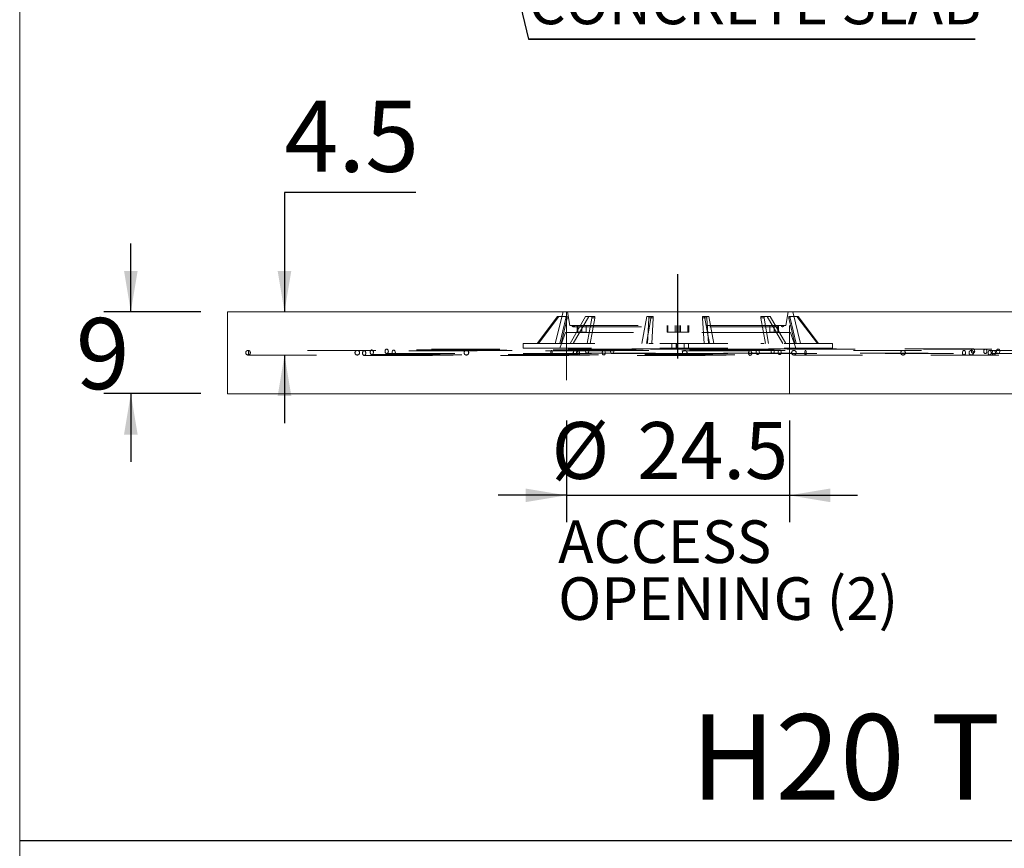
# Model space of a CAD drawing. Units: inches. Extents: x 0.3 to 10.6, y 0.2 to 8.
# Drawn here: x 0.3 to 1.7, y 4.5 to 5.7 of the extents above; entities that cross this region are included whole.
import ezdxf

# ---------------------------------------------------------------- set-up
doc = ezdxf.new("R2010")
doc.units = ezdxf.units.IN
doc.header["$MEASUREMENT"] = 0
doc.linetypes.add('CENTERX2', pattern=[0.8, 0.5, -0.1, 0.1, -0.1])
doc.linetypes.add('HIDDEN', pattern=[0.075, 0.05, -0.025])
doc.layers.add('FORMAT', color=7, linetype='Continuous')
doc.styles.add('SLDTEXTSTYLE0', font='TXT', dxfattribs={"width": 0.75})
doc.dimstyles.new('SLDDIMSTYLE0', dxfattribs={"dimtxt": 0, "dimasz": 0.06, "dimexe": 0, "dimexo": 0.0625, "dimgap": 0, "dimtad": 0, "dimtih": 1, "dimtoh": 1, "dimdec": 0, "dimrnd": 1e-09, "dimzin": 0, "dimdsep": 46, "dimtxsty": 'Standard', "dimsah": 1, "dimcen": 0.09, "dimadec": 0, "dimazin": 0, "dimtfac": 0.06, "dimtdec": 0, "dimtofl": 0, "dimtmove": 0, "dimatfit": 3, "dimfxl": 0, "dimfrac": 2, "dimtolj": 1, "dimtzin": 0, "dimarcsym": 0})
doc.dimstyles.new('SLDDIMSTYLE1', dxfattribs={"dimtxt": 0.104167, "dimasz": 0.06, "dimexe": 0, "dimexo": 0.0625, "dimgap": 0.026042, "dimtad": 0, "dimtih": 1, "dimtoh": 1, "dimdec": 0, "dimlfac": 75, "dimrnd": 1e-09, "dimzin": 12, "dimdsep": 46, "dimtxsty": 'SLDTEXTSTYLE0', "dimsah": 1, "dimcen": 0.09, "dimadec": 0, "dimazin": 3, "dimtfac": 1, "dimtdec": 0, "dimtmove": 0, "dimatfit": 0, "dimfxl": 0, "dimfrac": 2, "dimtolj": 1, "dimtzin": 12, "dimarcsym": 0})
doc.dimstyles.new('SLDDIMSTYLE2', dxfattribs={"dimtxt": 0.083333, "dimasz": 0.06, "dimexe": 0, "dimexo": 0.0625, "dimgap": 0.020833, "dimtad": 0, "dimtih": 1, "dimtoh": 1, "dimdec": 0, "dimlfac": 75, "dimrnd": 1e-09, "dimzin": 12, "dimdsep": 46, "dimtxsty": 'SLDTEXTSTYLE0', "dimsah": 1, "dimcen": 0.09, "dimadec": 0, "dimazin": 3, "dimtfac": 1, "dimtdec": 0, "dimtmove": 0, "dimatfit": 0, "dimfxl": 0, "dimfrac": 2, "dimtolj": 1, "dimtzin": 12, "dimarcsym": 0})

# ---------------------------------------------------------------- blocks, each defined once
blk = doc.blocks.new('Block35')
at = {"color": 8, "linetype": 'Continuous', "lineweight": 0}
blk.add_line((0.297, 8.0443), (0.297, 0.2443), dxfattribs=at)
blk = doc.blocks.new('_D')
at = {"layer": 'FORMAT'}
for p, q in [((0.4596, 5.2393), (0.4596, 5.3393)), ((0.5621, 5.2393), (0.4202, 5.2393)), ((0.5621, 5.1193), (0.4202, 5.1193)), ((0.4596, 5.1193), (0.4596, 5.0193))]:
    blk.add_line(p, q, dxfattribs=at)
for points in [[(0.4596, 5.2393), (0.4696, 5.2993), (0.4496, 5.2993)], [(0.4596, 5.1193), (0.4496, 5.0593), (0.4696, 5.0593)]]:
    blk.add_solid(points, dxfattribs=at)
at = {"layer": 'FORMAT', "insert": (0.3789, 5.2302, 0.0001), "char_height": 0.1042, "attachment_point": 1, "style": 'SLDTEXTSTYLE0'}
blk.add_mtext('9', dxfattribs=at)
blk = doc.blocks.new('_D_1')
at = {"layer": 'FORMAT'}
for p, q in [((0.8771, 5.4143), (0.6848, 5.4143)), ((0.6848, 5.4143), (0.6848, 5.2393)), ((0.6848, 5.1759), (0.6848, 5.0759))]:
    blk.add_line(p, q, dxfattribs=at)
for points in [[(0.6848, 5.2393), (0.6948, 5.2993), (0.6748, 5.2993)], [(0.6848, 5.1759), (0.6748, 5.1159), (0.6948, 5.1159)]]:
    blk.add_solid(points, dxfattribs=at)
at = {"layer": 'FORMAT', "insert": (0.6848, 5.5486, 0.0001), "char_height": 0.10417, "attachment_point": 1, "style": 'SLDTEXTSTYLE0'}
blk.add_mtext('4.5', dxfattribs=at)
blk = doc.blocks.new('_D_2')
at = {"layer": 'FORMAT'}
for p, q in [((1.0981, 5.0799), (1.0981, 4.9309)), ((1.4248, 5.0799), (1.4248, 4.9309)), ((1.0981, 4.9703), (0.9981, 4.9703)), ((1.0981, 4.9703), (1.4248, 4.9703)), ((1.4248, 4.9703), (1.5248, 4.9703))]:
    blk.add_line(p, q, dxfattribs=at)
for points in [[(1.0981, 4.9703), (1.0381, 4.9803), (1.0381, 4.9603)], [(1.4248, 4.9703), (1.4848, 4.9603), (1.4848, 4.9803)]]:
    blk.add_solid(points, dxfattribs=at)
at = {"layer": 'FORMAT', "char_height": 0.08333, "attachment_point": 1, "style": 'SLDTEXTSTYLE0'}
for s, insert in [('%%c', (1.0762, 5.0777, 0.0001)), ('24.5', (1.202, 5.0777, 0.0001))]:
    blk.add_mtext(s, dxfattribs=dict(at, insert=insert))
blk = doc.blocks.new('SW_NOTE_8')
at = {"layer": 'FORMAT', "color": 0, "char_height": 0.0625, "attachment_point": 1, "style": 'SLDTEXTSTYLE0'}
for s, insert in [('ACCESS', (0, 0.0806)), ('OPENING (2)', (0, -0.0028))]:
    blk.add_mtext(s, dxfattribs=dict(at, insert=insert))
blk = doc.blocks.new('SW_NOTE_10')
at = {"layer": 'FORMAT', "color": 0}
for p, q in [((0, 0), (0.6546, 0)), ((0.6546, 0), (0, 0)), ((0, 0), (0.6546, 0)), ((0.6546, 0), (0, 0)), ((0, 0), (0.6546, 0)), ((0.6546, 0), (0, 0))]:
    blk.add_line(p, q, dxfattribs=at)
at = {"layer": 'FORMAT', "color": 0, "char_height": 0.0625, "attachment_point": 1, "style": 'SLDTEXTSTYLE0'}
for s, insert in [('REINFORCED', (0.0001, 0.1677)), ('CONCRETE SLAB', (0.0001, 0.0844))]:
    blk.add_mtext(s, dxfattribs=dict(at, insert=insert))

msp = doc.modelspace()

# ---------------------------------------------------------------- linework, layer by layer
at = {"color": 7, "linetype": 'CENTERX2'}
msp.add_line((1.2614557, 5.1710129), (1.2614557, 5.294221), dxfattribs=at)
at = {"color": 7, "linetype": 'Continuous', "lineweight": 15}
for p, q in [((0.6014557, 5.2392809), (0.6014557, 5.1192809)), ((0.6014557, 5.2392809), (2.8414557, 5.2392809)), ((0.6014557, 5.1192809), (2.8414557, 5.1192809))]:
    msp.add_line(p, q, dxfattribs=at)
at = {"color": 7, "linetype": 'HIDDEN', "lineweight": 0}
for p, q in [((1.0931224, 5.2392809), (1.0817052, 5.1926143)), ((1.0981223, 5.2392809), (1.0981223, 5.1192809)), ((1.099789, 5.2392809), (1.1031224, 5.2192809)), ((1.419789, 5.2192809), (1.4231224, 5.2392809)), ((1.424789, 5.1192809), (1.424789, 5.2392809)), ((1.4412062, 5.1926143), (1.429789, 5.2392809)), ((1.0552087, 5.1926143), (1.0851727, 5.2326143)), ((1.0571188, 5.1926143), (1.0870829, 5.2326143)), ((1.0971245, 5.2326143), (1.0851727, 5.2326143)), ((1.0883158, 5.1926143), (1.0971245, 5.2301877)), ((1.0902259, 5.1926143), (1.0990346, 5.2301877)), ((1.0971245, 5.2326143), (1.0971245, 5.2301877)), ((1.0990346, 5.2326143), (1.0971245, 5.2326143)), ((1.0990346, 5.2326143), (1.0990346, 5.2301877)), ((1.1033529, 5.1926143), (1.1260952, 5.2326143)), ((1.1079293, 5.1926143), (1.1306716, 5.2326143)), ((1.1260952, 5.2326143), (1.1306716, 5.2326143)), ((1.1284808, 5.1926143), (1.1351666, 5.2301877)), ((1.139743, 5.2326143), (1.1306716, 5.2326143)), ((1.1330572, 5.1926143), (1.139743, 5.2301877)), ((1.1351666, 5.2326143), (1.1351666, 5.2301877)), ((1.139743, 5.2326143), (1.139743, 5.2301877)), ((1.2087352, 5.1926143), (1.2159568, 5.2326143)), ((1.2152217, 5.1926143), (1.2224433, 5.2326143)), ((1.2188373, 5.2326143), (1.2159568, 5.2326143)), ((1.2167143, 5.1926143), (1.2188373, 5.2301877)), ((1.2253238, 5.2326143), (1.2188373, 5.2326143)), ((1.2188373, 5.2326143), (1.2188373, 5.2301877)), ((1.2232008, 5.1926143), (1.2253238, 5.2301877)), ((1.2253238, 5.2326143), (1.2253238, 5.2301877)), ((1.2975876, 5.2326143), (1.2975876, 5.2301877)), ((1.2975876, 5.2326143), (1.3004681, 5.2326143)), ((1.2997106, 5.1926143), (1.2975876, 5.2301877)), ((1.3076897, 5.1926143), (1.3004681, 5.2326143)), ((1.3004681, 5.2326143), (1.3069546, 5.2326143)), ((1.3040741, 5.2326143), (1.3040741, 5.2301877)), ((1.3061971, 5.1926143), (1.3040741, 5.2301877)), ((1.3141762, 5.1926143), (1.3069546, 5.2326143)), ((1.3831685, 5.2326143), (1.3831685, 5.2301877)), ((1.3877448, 5.2326143), (1.3831685, 5.2326143)), ((1.3898542, 5.1926143), (1.3831685, 5.2301877)), ((1.3877448, 5.2326143), (1.3877448, 5.2301877)), ((1.3877448, 5.2326143), (1.3968161, 5.2326143)), ((1.3944306, 5.1926143), (1.3877448, 5.2301877)), ((1.4149821, 5.1926143), (1.3922397, 5.2326143)), ((1.4195585, 5.1926143), (1.3968161, 5.2326143)), ((1.4238768, 5.2326143), (1.4238768, 5.2301877)), ((1.4238768, 5.2326143), (1.4358285, 5.2326143)), ((1.4326855, 5.1926143), (1.4238768, 5.2301877)), ((1.4257869, 5.2326143), (1.4257869, 5.2301877)), ((1.4345956, 5.1926143), (1.4257869, 5.2301877)), ((1.4657925, 5.1926143), (1.4358285, 5.2326143)), ((1.4358285, 5.2326143), (1.4377387, 5.2326143)), ((1.4677026, 5.1926143), (1.4377387, 5.2326143)), ((1.1031224, 5.2192809), (1.3701448, 5.2192809)), ((1.1081223, 5.2174192), (1.414789, 5.2174192)), ((1.1138511, 5.2092809), (1.1138511, 5.2192809)), ((1.1139721, 5.2092809), (1.1139721, 5.2192809)), ((1.1148119, 5.2192809), (1.1148119, 5.2092809)), ((1.1204373, 5.2092809), (1.1204373, 5.2192809)), ((1.1269259, 5.2092809), (1.1269259, 5.2192809)), ((1.2456014, 5.2092809), (1.2456014, 5.2192809)), ((1.2467697, 5.2092809), (1.2467697, 5.2192809)), ((1.2576209, 5.2192809), (1.2576209, 5.2092809)), ((1.2596651, 5.2192809), (1.2596651, 5.2092809)), ((1.2632463, 5.2092809), (1.2632463, 5.2192809)), ((1.2652905, 5.2092809), (1.2652905, 5.2192809)), ((1.2761417, 5.2092809), (1.2761417, 5.2192809)), ((1.27731, 5.2092809), (1.27731, 5.2192809)), ((1.3701448, 5.2192809), (1.419789, 5.2192809)), ((1.3959855, 5.2192809), (1.3959855, 5.2092809)), ((1.4024741, 5.2192809), (1.4024741, 5.2092809)), ((1.4080994, 5.2092809), (1.4080994, 5.2192809)), ((1.4089393, 5.2092809), (1.4089393, 5.2192809)), ((1.4090602, 5.2092809), (1.4090602, 5.2192809)), ((1.0964557, 5.2088454), (1.0885224, 5.1859476)), ((1.0964557, 5.2088454), (1.3747212, 5.2088454)), ((1.1131224, 5.2092809), (1.1138511, 5.2092809)), ((1.1131224, 5.2092809), (1.1131224, 5.2088454)), ((1.1138511, 5.2092809), (1.1269259, 5.2092809)), ((1.2456014, 5.2092809), (1.2761417, 5.2092809)), ((1.2761417, 5.2092809), (1.27731, 5.2092809)), ((1.3747212, 5.2088454), (1.4264557, 5.2088454)), ((1.3959855, 5.2092809), (1.4089393, 5.2092809)), ((1.4089393, 5.2092809), (1.409789, 5.2092809)), ((1.409789, 5.2088454), (1.409789, 5.2092809)), ((1.434389, 5.1859476), (1.4264557, 5.2088454)), ((0.6319651, 5.1826143), (0.6319651, 5.1759476)), ((2.8186317, 5.1826143), (0.6319651, 5.1826143)), ((1.3672731, 5.1820493), (0.8015877, 5.1820493)), ((1.3784491, 5.1834182), (0.8127637, 5.1834182)), ((1.4003478, 5.1846292), (0.8346624, 5.1846292)), ((1.4106414, 5.1831104), (0.844956, 5.1831104)), ((1.034789, 5.1926143), (1.4170528, 5.1926143)), ((1.034789, 5.1926143), (1.034789, 5.1859476)), ((1.034789, 5.1859476), (1.4170528, 5.1859476)), ((1.0971245, 5.1928034), (1.0970617, 5.1926143)), ((1.0971245, 5.1928034), (1.0971245, 5.1926143)), ((1.0990346, 5.1928034), (1.0989718, 5.1926143)), ((1.0990346, 5.1928034), (1.0990346, 5.1926143)), ((1.6940654, 5.1851594), (1.12838, 5.1851594)), ((1.1351666, 5.1928034), (1.1351189, 5.1926143)), ((1.1351666, 5.1928034), (1.1351666, 5.1926143)), ((1.139743, 5.1928034), (1.1396953, 5.1926143)), ((1.139743, 5.1928034), (1.139743, 5.1926143)), ((1.7214557, 5.1846779), (1.1651332, 5.1846779)), ((1.2188373, 5.1928034), (1.2188221, 5.1926143)), ((1.2188373, 5.1928034), (1.2188373, 5.1926143)), ((1.2253238, 5.1928034), (1.2253087, 5.1926143)), ((1.2253238, 5.1928034), (1.2253238, 5.1926143)), ((1.2525473, 5.1926143), (1.2525473, 5.1859476)), ((1.2591228, 5.1859476), (1.2591228, 5.1926143)), ((1.2591979, 5.1859476), (1.2591979, 5.1926143)), ((1.270367, 5.1859476), (1.270367, 5.1926143)), ((1.2704421, 5.1859476), (1.2704421, 5.1926143)), ((1.2770176, 5.1859476), (1.2770176, 5.1926143)), ((1.2975876, 5.1928034), (1.2976027, 5.1926143)), ((1.2975876, 5.1928034), (1.2975876, 5.1926143)), ((1.3040741, 5.1928034), (1.3040892, 5.1926143)), ((1.3040741, 5.1928034), (1.3040741, 5.1926143)), ((1.3831685, 5.1928034), (1.3832161, 5.1926143)), ((1.3831685, 5.1928034), (1.3831685, 5.1926143)), ((1.3877448, 5.1928034), (1.3877925, 5.1926143)), ((1.3877448, 5.1928034), (1.3877448, 5.1926143)), ((1.4170528, 5.1926143), (1.4881224, 5.1926143)), ((1.4170528, 5.1859476), (1.4881224, 5.1859476)), ((1.4238768, 5.1928034), (1.4239395, 5.1926143)), ((1.4238768, 5.1928034), (1.4238768, 5.1926143)), ((1.4257869, 5.1928034), (1.4258497, 5.1926143)), ((1.4257869, 5.1928034), (1.4257869, 5.1926143)), ((1.4484909, 5.1825818), (1.4485498, 5.1825996)), ((1.4881224, 5.1859476), (1.4881224, 5.1926143)), ((2.2777782, 5.1846779), (1.7214557, 5.1846779)), ((0.6319651, 5.1759476), (2.8186317, 5.1759476)), ((0.8015877, 5.1753827), (1.3672731, 5.1753827)), ((0.8127637, 5.1767515), (1.3784491, 5.1767515)), ((0.8346624, 5.1779625), (1.4003478, 5.1779625)), ((0.844956, 5.1764437), (1.4106414, 5.1764437)), ((1.0761101, 5.17598), (1.076068, 5.1759673)), ((1.1081472, 5.1791003), (1.1081434, 5.1793845)), ((1.114789, 5.1792809), (1.1147717, 5.1791452)), ((1.12838, 5.1784927), (1.6940654, 5.1784927)), ((1.1651332, 5.1780112), (1.7214557, 5.1780112)), ((1.2681503, 5.1790777), (1.2681815, 5.179572)), ((1.274789, 5.1792809), (1.2747691, 5.179164)), ((1.4281354, 5.1791858), (1.4281251, 5.1792942)), ((1.434789, 5.1792809), (1.4347752, 5.1791201)), ((1.7214557, 5.1780112), (2.2777782, 5.1780112))]:
    msp.add_line(p, q, dxfattribs=at)
at = {"color": 7, "linetype": 'HIDDEN', "lineweight": 0, "flags": 128}
for points in [[(0.8039447, 5.178716), (0.8038762, 5.1795137), (0.8036747, 5.1802651), (0.8033519, 5.1809264), (0.8029266, 5.1814593), (0.8024235, 5.1818327), (0.8018718, 5.182025), (0.8013035, 5.182025), (0.8007519, 5.1818327), (0.8002487, 5.1814593), (0.7998234, 5.1809264), (0.7995006, 5.1802651), (0.7992991, 5.1795137), (0.7992307, 5.178716), (0.7992991, 5.1779183), (0.7995006, 5.1771669), (0.7998234, 5.1765056), (0.8002487, 5.1759727), (0.8007519, 5.1755993), (0.8013035, 5.175407), (0.8018718, 5.175407), (0.8024235, 5.1755993), (0.8029266, 5.1759727), (0.8033519, 5.1765056), (0.8036747, 5.1771669), (0.8038762, 5.1779183), (0.8039447, 5.178716)], [(0.8104067, 5.1800849), (0.8104752, 5.1808826), (0.8106767, 5.181634), (0.8109995, 5.1822953), (0.8114247, 5.1828282), (0.8119279, 5.1832016), (0.8124796, 5.1833939), (0.8130478, 5.1833939), (0.8135995, 5.1832016), (0.8141027, 5.1828282), (0.8145279, 5.1822953), (0.8148508, 5.181634), (0.8150522, 5.1808826), (0.8151207, 5.1800849), (0.8150522, 5.1792872), (0.8148508, 5.1785358), (0.8145279, 5.1778745), (0.8141027, 5.1773416), (0.8135995, 5.1769682), (0.8130478, 5.1767758), (0.8124796, 5.1767758), (0.8119279, 5.1769682), (0.8114247, 5.1773416), (0.8109995, 5.1778745), (0.8106767, 5.1785358), (0.8104752, 5.1792872), (0.8104067, 5.1800849)], [(0.8370194, 5.1812958), (0.8369509, 5.1820936), (0.8367494, 5.1828449), (0.8364267, 5.1835062), (0.8360013, 5.1840391), (0.8354982, 5.1844126), (0.8349465, 5.1846049), (0.8343783, 5.1846049), (0.8338266, 5.1844126), (0.8333235, 5.1840391), (0.8328981, 5.1835062), (0.8325753, 5.1828449), (0.8323739, 5.1820936), (0.8323054, 5.1812958), (0.8323739, 5.1804981), (0.8325753, 5.1797468), (0.8328981, 5.1790854), (0.8333235, 5.1785526), (0.8338266, 5.1781791), (0.8343783, 5.1779868), (0.8349465, 5.1779868), (0.8354982, 5.1781791), (0.8360013, 5.1785526), (0.8364267, 5.1790854), (0.8367494, 5.1797468), (0.8369509, 5.1804981), (0.8370194, 5.1812958)], [(0.8425989, 5.1797771), (0.8426675, 5.1805748), (0.842869, 5.1813261), (0.8431917, 5.1819875), (0.8436171, 5.1825203), (0.8441202, 5.1828938), (0.8446719, 5.1830861), (0.8452401, 5.1830861), (0.8457918, 5.1828938), (0.8462949, 5.1825203), (0.8467203, 5.1819875), (0.847043, 5.1813261), (0.8472445, 5.1805748), (0.847313, 5.1797771), (0.8472445, 5.1789793), (0.847043, 5.178228), (0.8467203, 5.1775667), (0.8462949, 5.1770338), (0.8457918, 5.1766603), (0.8452401, 5.176468), (0.8446719, 5.176468), (0.8441202, 5.1766603), (0.8436171, 5.1770338), (0.8431917, 5.1775667), (0.842869, 5.178228), (0.8426675, 5.1789793), (0.8425989, 5.1797771)], [(1.1126942, 5.1792809), (1.1127627, 5.1800786), (1.1129642, 5.18083), (1.113287, 5.1814913), (1.1137123, 5.1820242), (1.1142154, 5.1823976), (1.1147671, 5.1825899), (1.1153353, 5.1825899), (1.115887, 5.1823976), (1.1163902, 5.1820242), (1.1168155, 5.1814913), (1.1171382, 5.18083), (1.1173397, 5.1800786), (1.1174083, 5.1792809), (1.1173397, 5.1784832), (1.1171382, 5.1777318), (1.1168155, 5.1770705), (1.1163902, 5.1765376), (1.115887, 5.1761642), (1.1153353, 5.1759719), (1.1147671, 5.1759719), (1.1142154, 5.1761642), (1.1137123, 5.1765376), (1.113287, 5.1770705), (1.1129642, 5.1777318), (1.1127627, 5.1784832), (1.1126942, 5.1792809)], [(1.130737, 5.1818261), (1.1306685, 5.1826238), (1.130467, 5.1833751), (1.1301442, 5.1840365), (1.1297189, 5.1845693), (1.1292157, 5.1849428), (1.1286641, 5.1851351), (1.1280959, 5.1851351), (1.1275441, 5.1849428), (1.127041, 5.1845693), (1.1266157, 5.1840365), (1.1262929, 5.1833751), (1.1260914, 5.1826238), (1.1260229, 5.1818261), (1.1260914, 5.1810283), (1.1262929, 5.180277), (1.1266157, 5.1796157), (1.127041, 5.1790828), (1.1275441, 5.1787093), (1.1280959, 5.178517), (1.1286641, 5.178517), (1.1292157, 5.1787093), (1.1297189, 5.1790828), (1.1301442, 5.1796157), (1.130467, 5.180277), (1.1306685, 5.1810283), (1.130737, 5.1818261)], [(1.1504066, 5.1792809), (1.150475, 5.1800786), (1.1506765, 5.18083), (1.1509993, 5.1814913), (1.1514247, 5.1820242), (1.1519278, 5.1823976), (1.1524795, 5.1825899), (1.1530477, 5.1825899), (1.1535994, 5.1823976), (1.1541025, 5.1820242), (1.1545279, 5.1814913), (1.1548506, 5.18083), (1.1550521, 5.1800786), (1.1551206, 5.1792809), (1.1550521, 5.1784832), (1.1548506, 5.1777318), (1.1545279, 5.1770705), (1.1541025, 5.1765376), (1.1535994, 5.1761642), (1.1530477, 5.1759719), (1.1524795, 5.1759719), (1.1519278, 5.1761642), (1.1514247, 5.1765376), (1.1509993, 5.1770705), (1.1506765, 5.1777318), (1.150475, 5.1784832), (1.1504066, 5.1792809)], [(1.1674902, 5.1813445), (1.1674217, 5.1821423), (1.1672202, 5.1828936), (1.1668975, 5.1835549), (1.1664721, 5.1840878), (1.165969, 5.1844613), (1.1654173, 5.1846536), (1.1648491, 5.1846536), (1.1642974, 5.1844613), (1.1637943, 5.1840878), (1.1633689, 5.1835549), (1.1630462, 5.1828936), (1.1628447, 5.1821423), (1.1627762, 5.1813445), (1.1628447, 5.1805468), (1.1630462, 5.1797955), (1.1633689, 5.1791341), (1.1637943, 5.1786013), (1.1642974, 5.1782278), (1.1648491, 5.1780355), (1.1654173, 5.1780355), (1.165969, 5.1782278), (1.1664721, 5.1786013), (1.1668975, 5.1791341), (1.1672202, 5.1797955), (1.1674217, 5.1805468), (1.1674902, 5.1813445)], [(1.3696301, 5.178716), (1.3695616, 5.1795137), (1.3693601, 5.1802651), (1.3690374, 5.1809264), (1.368612, 5.1814593), (1.3681089, 5.1818327), (1.3675572, 5.182025), (1.366989, 5.182025), (1.3664373, 5.1818327), (1.3659341, 5.1814593), (1.3655088, 5.1809264), (1.3651861, 5.1802651), (1.3649846, 5.1795137), (1.3649161, 5.178716), (1.3649846, 5.1779183), (1.3651861, 5.1771669), (1.3655088, 5.1765056), (1.3659341, 5.1759727), (1.3664373, 5.1755993), (1.366989, 5.175407), (1.3675572, 5.175407), (1.3681089, 5.1755993), (1.368612, 5.1759727), (1.3690374, 5.1765056), (1.3693601, 5.1771669), (1.3695616, 5.1779183), (1.3696301, 5.178716)], [(1.3760921, 5.1800849), (1.3761606, 5.1808826), (1.3763621, 5.181634), (1.3766849, 5.1822953), (1.3771102, 5.1828282), (1.3776133, 5.1832016), (1.378165, 5.1833939), (1.3787332, 5.1833939), (1.379285, 5.1832016), (1.3797881, 5.1828282), (1.3802134, 5.1822953), (1.3805362, 5.181634), (1.3807377, 5.1808826), (1.3808062, 5.1800849), (1.3807377, 5.1792872), (1.3805362, 5.1785358), (1.3802134, 5.1778745), (1.3797881, 5.1773416), (1.379285, 5.1769682), (1.3787332, 5.1767758), (1.378165, 5.1767758), (1.3776133, 5.1769682), (1.3771102, 5.1773416), (1.3766849, 5.1778745), (1.3763621, 5.1785358), (1.3761606, 5.1792872), (1.3760921, 5.1800849)], [(1.4027049, 5.1812958), (1.4026364, 5.1820936), (1.4024349, 5.1828449), (1.4021121, 5.1835062), (1.4016868, 5.1840391), (1.4011836, 5.1844126), (1.4006319, 5.1846049), (1.4000637, 5.1846049), (1.399512, 5.1844126), (1.3990089, 5.1840391), (1.3985836, 5.1835062), (1.3982608, 5.1828449), (1.3980593, 5.1820936), (1.3979908, 5.1812958), (1.3980593, 5.1804981), (1.3982608, 5.1797468), (1.3985836, 5.1790854), (1.3990089, 5.1785526), (1.399512, 5.1781791), (1.4000637, 5.1779868), (1.4006319, 5.1779868), (1.4011836, 5.1781791), (1.4016868, 5.1785526), (1.4021121, 5.1790854), (1.4024349, 5.1797468), (1.4026364, 5.1804981), (1.4027049, 5.1812958)], [(1.4082844, 5.1797771), (1.4083529, 5.1805748), (1.4085544, 5.1813261), (1.4088771, 5.1819875), (1.4093025, 5.1825203), (1.4098056, 5.1828938), (1.4103573, 5.1830861), (1.4109255, 5.1830861), (1.4114772, 5.1828938), (1.4119803, 5.1825203), (1.4124057, 5.1819875), (1.4127284, 5.1813261), (1.4129299, 5.1805748), (1.4129984, 5.1797771), (1.4129299, 5.1789793), (1.4127284, 5.178228), (1.4124057, 5.1775667), (1.4119803, 5.1770338), (1.4114772, 5.1766603), (1.4109255, 5.176468), (1.4103573, 5.176468), (1.4098056, 5.1766603), (1.4093025, 5.1770338), (1.4088771, 5.1775667), (1.4085544, 5.178228), (1.4083529, 5.1789793), (1.4082844, 5.1797771)], [(1.447323, 5.1792809), (1.4473847, 5.1782255), (1.4475595, 5.1772897), (1.4478299, 5.1765488), (1.4481781, 5.1760744), (1.4485706, 5.175956), (1.448956, 5.1762492), (1.449277, 5.1769284), (1.449492, 5.1778805), (1.4495861, 5.1789578), (1.4495635, 5.1800336), (1.4494346, 5.1810147), (1.4492096, 5.1818238), (1.4489007, 5.1823832), (1.4485291, 5.1826123), (1.4481324, 5.1824469), (1.4477664, 5.1818778), (1.4474914, 5.180986), (1.4473456, 5.1799244), (1.447323, 5.1792809)], [(1.6783796, 5.1792809), (1.6784481, 5.1800786), (1.6786496, 5.18083), (1.6789724, 5.1814913), (1.6793977, 5.1820242), (1.6799009, 5.1823976), (1.6804526, 5.1825899), (1.6810208, 5.1825899), (1.6815725, 5.1823976), (1.6820756, 5.1820242), (1.6825009, 5.1814913), (1.6828237, 5.18083), (1.6830252, 5.1800786), (1.6830937, 5.1792809), (1.6830252, 5.1784832), (1.6828237, 5.1777318), (1.6825009, 5.1770705), (1.6820756, 5.1765376), (1.6815725, 5.1761642), (1.6810208, 5.1759719), (1.6804526, 5.1759719), (1.6799009, 5.1761642), (1.6793977, 5.1765376), (1.6789724, 5.1770705), (1.6786496, 5.1777318), (1.6784481, 5.1784832), (1.6783796, 5.1792809)], [(1.6964224, 5.1818261), (1.6963539, 5.1826238), (1.6961524, 5.1833751), (1.6958296, 5.1840365), (1.6954043, 5.1845693), (1.6949012, 5.1849428), (1.6943495, 5.1851351), (1.6937813, 5.1851351), (1.6932296, 5.1849428), (1.6927264, 5.1845693), (1.6923011, 5.1840365), (1.6919783, 5.1833751), (1.6917768, 5.1826238), (1.6917084, 5.1818261), (1.6917768, 5.1810283), (1.6919783, 5.180277), (1.6923011, 5.1796157), (1.6927264, 5.1790828), (1.6932296, 5.1787093), (1.6937813, 5.178517), (1.6943495, 5.178517), (1.6949012, 5.1787093), (1.6954043, 5.1790828), (1.6958296, 5.1796157), (1.6961524, 5.180277), (1.6963539, 5.1810283), (1.6964224, 5.1818261)], [(1.7144498, 5.1813445), (1.7143813, 5.1821423), (1.7141798, 5.1828936), (1.713857, 5.1835549), (1.7134317, 5.1840878), (1.7129286, 5.1844613), (1.7123769, 5.1846536), (1.7118087, 5.1846536), (1.711257, 5.1844613), (1.7107538, 5.1840878), (1.7103285, 5.1835549), (1.7100057, 5.1828936), (1.7098042, 5.1821423), (1.7097357, 5.1813445), (1.7098042, 5.1805468), (1.7100057, 5.1797955), (1.7103285, 5.1791341), (1.7107538, 5.1786013), (1.711257, 5.1782278), (1.7118087, 5.1780355), (1.7123769, 5.1780355), (1.7129286, 5.1782278), (1.7134317, 5.1786013), (1.713857, 5.1791341), (1.7141798, 5.1797955), (1.7143813, 5.1805468), (1.7144498, 5.1813445)], [(1.716092, 5.1792809), (1.7161605, 5.1800786), (1.716362, 5.18083), (1.7166848, 5.1814913), (1.7171101, 5.1820242), (1.7176132, 5.1823976), (1.7181649, 5.1825899), (1.7187331, 5.1825899), (1.7192848, 5.1823976), (1.719788, 5.1820242), (1.7202133, 5.1814913), (1.7205361, 5.18083), (1.7207376, 5.1800786), (1.720806, 5.1792809), (1.7207376, 5.1784832), (1.7205361, 5.1777318), (1.7202133, 5.1770705), (1.719788, 5.1765376), (1.7192848, 5.1761642), (1.7187331, 5.1759719), (1.7181649, 5.1759719), (1.7176132, 5.1761642), (1.7171101, 5.1765376), (1.7166848, 5.1770705), (1.716362, 5.1777318), (1.7161605, 5.1784832), (1.716092, 5.1792809)], [(1.7221053, 5.1792809), (1.7221738, 5.1800786), (1.7223753, 5.18083), (1.7226981, 5.1814913), (1.7231234, 5.1820242), (1.7236265, 5.1823976), (1.7241783, 5.1825899), (1.7247465, 5.1825899), (1.7252982, 5.1823976), (1.7258013, 5.1820242), (1.7262266, 5.1814913), (1.7265494, 5.18083), (1.7267509, 5.1800786), (1.7268194, 5.1792809), (1.7267509, 5.1784832), (1.7265494, 5.1777318), (1.7262266, 5.1770705), (1.7258013, 5.1765376), (1.7252982, 5.1761642), (1.7247465, 5.1759719), (1.7241783, 5.1759719), (1.7236265, 5.1761642), (1.7231234, 5.1765376), (1.7226981, 5.1770705), (1.7223753, 5.1777318), (1.7221738, 5.1784832), (1.7221053, 5.1792809)], [(1.7331756, 5.1813445), (1.7331072, 5.1821423), (1.7329057, 5.1828936), (1.7325829, 5.1835549), (1.7321576, 5.1840878), (1.7316544, 5.1844613), (1.7311027, 5.1846536), (1.7305345, 5.1846536), (1.7299828, 5.1844613), (1.7294797, 5.1840878), (1.7290544, 5.1835549), (1.7287316, 5.1828936), (1.7285301, 5.1821423), (1.7284616, 5.1813445), (1.7285301, 5.1805468), (1.7287316, 5.1797955), (1.7290544, 5.1791341), (1.7294797, 5.1786013), (1.7299828, 5.1782278), (1.7305345, 5.1780355), (1.7311027, 5.1780355), (1.7316544, 5.1782278), (1.7321576, 5.1786013), (1.7325829, 5.1791341), (1.7329057, 5.1797955), (1.7331072, 5.1805468), (1.7331756, 5.1813445)], [(1.2746268, 5.1801999), (1.2747154, 5.1799774), (1.274789, 5.1792809)], [(1.4485498, 5.1759623), (1.4485291, 5.1759495), (1.4483645, 5.1760181)]]:
    msp.add_lwpolyline(points, dxfattribs=at)
at = {"color": 7, "linetype": 'HIDDEN', "lineweight": 0}
for centre in [(0.6314557, 5.1792809), (0.7914557, 5.1792809), (0.9514557, 5.1792809), (1.1114557, 5.1792809), (1.2714557, 5.1792809), (1.4314557, 5.1792809), (1.5914557, 5.1792809), (1.6914557, 5.1792809)]:
    msp.add_circle(centre, 0.0033333, dxfattribs=at)
for centre, radius, start, end in [((1.1081224, 5.2192809), 0.0018617, 180, 270), ((1.1081224, 5.2192809), 0.0018617, 270, 0), ((1.414789, 5.2192809), 0.0018617, 180, 270), ((1.414789, 5.2192809), 0.0018617, 270, 0), ((1.1121835, 5.179403), 0.0026084, 357.3174166, 21.9945039), ((1.432075, 5.1793703), 0.0027155, 358.1128473, 21.2792849)]:
    msp.add_arc(centre, radius, start, end, dxfattribs=at)
for points, knots in [([(1.0971245, 5.2301877), (1.0974419, 5.2302541), (1.0980785, 5.2303874), (1.0987153, 5.2302544), (1.0990346, 5.2301877)], [0, 0, 0, 0, 0.498406302, 1, 1, 1, 1]), ([(1.2188373, 5.2301877), (1.2199149, 5.2302541), (1.2220771, 5.2303874), (1.2242392, 5.2302544), (1.2253238, 5.2301877)], [0, 0, 0, 0, 0.498405973, 1, 1, 1, 1]), ([(1.3040741, 5.2301877), (1.3029965, 5.2302541), (1.3008343, 5.2303874), (1.2986721, 5.2302544), (1.2975876, 5.2301877)], [0, 0, 0, 0, 0.49840826, 1, 1, 1, 1]), ([(1.4257869, 5.2301877), (1.4254695, 5.2302541), (1.4248328, 5.2303874), (1.4241961, 5.2302544), (1.4238768, 5.2301877)], [0, 0, 0, 0, 0.498407645, 1, 1, 1, 1]), ([(1.077278, 5.1792809), (1.0772657, 5.1796396), (1.0772413, 5.1803566), (1.0770532, 5.1813164), (1.0767761, 5.1820751), (1.0764209, 5.182555), (1.0760246, 5.1826743), (1.0756365, 5.1823813), (1.0753118, 5.181698), (1.0750925, 5.1807299), (1.0749956, 5.1796246), (1.075019, 5.1785172), (1.0751518, 5.177509), (1.0753827, 5.1766814), (1.0756978, 5.1761132), (1.0760749, 5.1758823), (1.0764754, 5.1760485), (1.0768458, 5.1766188), (1.0771244, 5.1775179), (1.0772608, 5.1784667), (1.0772734, 5.179065), (1.077278, 5.1792809)], [0, 0, 0, 0, 0.049960486, 0.099873903, 0.151089325, 0.205172447, 0.261991047, 0.320165008, 0.377611656, 0.432663993, 0.484924616, 0.53522722, 0.585018544, 0.635774542, 0.688627477, 0.744070042, 0.801640384, 0.859791534, 0.916363651, 0.969823523, 1, 1, 1, 1]), ([(1.0760512, 5.1825996), (1.0760581, 5.1826042), (1.0761183, 5.182645), (1.0761809, 5.1825913), (1.0762364, 5.1825437)], [0, 0, 0, 0, 0.114192136, 1, 1, 1, 1]), ([(1.0990346, 5.1928034), (1.0987168, 5.1928503), (1.0980801, 5.1929444), (1.0974434, 5.1928504), (1.0971245, 5.1928034)], [0, 0, 0, 0, 0.499205683, 1, 1, 1, 1]), ([(1.1351666, 5.1928034), (1.1355593, 5.1928315), (1.1370837, 5.1929407), (1.1386099, 5.1928619), (1.139743, 5.1928034)], [0, 0, 0, 0, 0.257627895, 1, 1, 1, 1]), ([(1.2253238, 5.1928034), (1.2242444, 5.1928503), (1.2220823, 5.1929444), (1.2199201, 5.1928504), (1.2188373, 5.1928034)], [0, 0, 0, 0, 0.49920436, 1, 1, 1, 1]), ([(1.2975876, 5.1928034), (1.298667, 5.1928503), (1.3008291, 5.1929444), (1.3029913, 5.1928504), (1.3040741, 5.1928034)], [0, 0, 0, 0, 0.499202082, 1, 1, 1, 1]), ([(1.3877448, 5.1928034), (1.3866118, 5.1928619), (1.3850856, 5.1929407), (1.3835612, 5.1928315), (1.3831685, 5.1928034)], [0, 0, 0, 0, 0.742372958, 1, 1, 1, 1]), ([(1.4238768, 5.1928034), (1.4241946, 5.1928503), (1.4248313, 5.1929444), (1.425468, 5.1928504), (1.4257869, 5.1928034)], [0, 0, 0, 0, 0.499204339, 1, 1, 1, 1])]:
    msp.add_open_spline(points, degree=3, knots=knots, dxfattribs=at)
for points in [[(1.139743, 5.2301877), (1.1389802, 5.2302543), (1.1374548, 5.2303874), (1.1359293, 5.2302543), (1.1351666, 5.2301877)], [(1.3831685, 5.2301877), (1.3839312, 5.2302543), (1.3854566, 5.2303874), (1.3869821, 5.2302543), (1.3877448, 5.2301877)]]:
    msp.add_open_spline(points, degree=3, dxfattribs=at)
at = {"layer": 'FORMAT'}
msp.add_line((0.2967048, 4.46462), (4.7445332, 4.46462), dxfattribs=at)

# ---------------------------------------------------------------- block references
at = {"color": 7, "linetype": 'Continuous'}
msp.add_blockref('Block35', (0, 0), dxfattribs=at)
at = {"layer": 'FORMAT'}
for name, p in [('SW_NOTE_10', (1.0424344, 5.6388426)), ('SW_NOTE_8', (1.0858548, 4.8529834))]:
    msp.add_blockref(name, p, dxfattribs=at)

# ---------------------------------------------------------------- texts
at = {"layer": 'FORMAT', "insert": (1.2802679, 4.6494842), "char_height": 0.125, "attachment_point": 1, "style": 'SLDTEXTSTYLE0'}
msp.add_mtext('H20 TRAFFIC LOADING SLAB', dxfattribs=at)

# ---------------------------------------------------------------- dimensions: what is measured, and where the dimension line sits
at = {"layer": 'FORMAT'}
dim = msp.add_linear_dim(base=(0.6848224, 5.1759476), p1=(0.6014557, 5.2392809), p2=(0.6319651, 5.1759476), angle=90, text='4.5', dimstyle='SLDDIMSTYLE1', dxfattribs=at)
dim.commit()
dim.dimension.update_dxf_attribs({"geometry": '_D_1', "text_midpoint": (0.6848224, 5.4970566), "dimtype": 160})
dim = msp.add_linear_dim(base=(0.4595985, 5.1192809), p1=(0.6014557, 5.2392809), p2=(0.6014557, 5.1192809), angle=90, dimstyle='SLDDIMSTYLE1', dxfattribs=at)
dim.commit()
dim.dimension.update_dxf_attribs({"geometry": '_D', "text_midpoint": (0.4595985, 5.1786713), "dimtype": 160})
dim = msp.add_linear_dim(base=(1.424789, 5.0364654), p1=(1.0981224, 5.1192809), p2=(1.424789, 5.1192809), text='%%c24.5', dimstyle='SLDDIMSTYLE2', dxfattribs=at)
dim.commit()
dim.dimension.update_dxf_attribs({"geometry": '_D_2', "text_midpoint": (1.2468204, 5.0364654), "dimtype": 160})

# ---------------------------------------------------------------- leaders
msp.add_leader([(0.9681107, 5.951522), (1.0424344, 5.6388426)], dimstyle='SLDDIMSTYLE0', dxfattribs=at)

doc.saveas('drawing.dxf')
